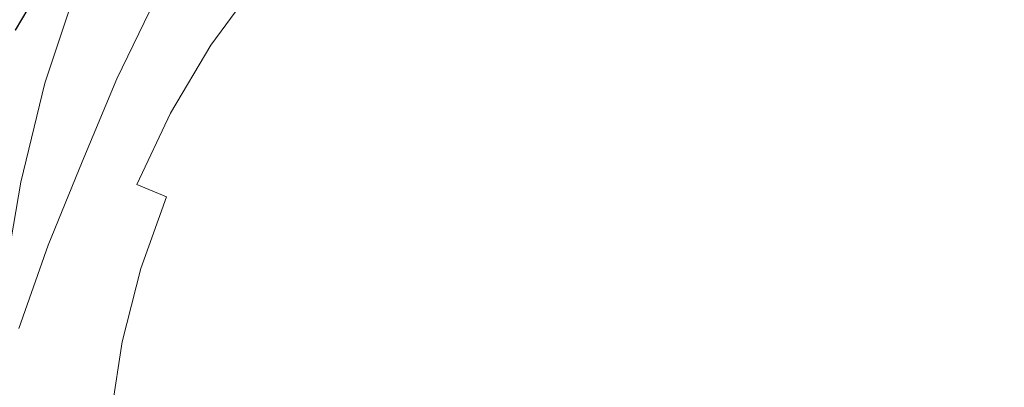
# Model space of a CAD drawing. Extents: x -212 to 108, y -149 to 0.
# Drawn here: x -16 to 2, y -47 to -40 of the extents above; entities that cross this region are included whole.
import ezdxf

# ---------------------------------------------------------------- set-up
doc = ezdxf.new("R2010")
doc.units = 0
doc.header["$LTSCALE"] = 500
doc.header["$MEASUREMENT"] = 0
doc.layers.add('FERRO_CHROM', color=7, linetype='Continuous')

msp = doc.modelspace()

# ---------------------------------------------------------------- linework, layer by layer
at = {"layer": 'FERRO_CHROM', "lineweight": 0}
for points, invisible_edges in [([(-3.137, -41.136, 56.898), (-4.134, -38.73, 56.36), (-2.546, -37.84, 56.273), (-1.419, -39.95, 56.791)], 15), ([(3.137, -41.136, 56.898), (1.419, -39.95, 56.791), (2.546, -37.84, 56.273), (4.134, -38.73, 56.36)], 15), ([(-13.234, -39.709, 53.56), (-12.442, -38.378, 53.461), (-11.66, -38.869, 54.394), (-12.257, -40.162, 54.571)], 15), ([(0, -42.364, 57.165), (-1.419, -39.95, 56.791), (0, -38.352, 56.494), (1.419, -39.95, 56.791)], 15), ([(-16.15, -40.073, 44.49), (-15.231, -38.527, 44.49), (-15.06, -38.641, 44.49), (-15.969, -40.17, 44.49)], 15), ([(-16.148, -40.074, 41.194), (-15.967, -40.171, 41.194), (-15.058, -38.642, 41.194), (-15.229, -38.528, 41.194)], 15), ([(-15.969, -40.17, 44.49), (-15.06, -38.641, 44.49), (-14.889, -38.755, 44.49), (-15.787, -40.267, 44.49)], 11), ([(-15.967, -40.171, 41.194), (-15.785, -40.268, 41.194), (-14.887, -38.757, 41.194), (-15.058, -38.642, 41.194)], 13), ([(-13.491, -41.345, -12.968), (-17.019, -41.345, -12.968), (-17.019, -38.78, -12.968), (-13.491, -38.78, -12.968)], 15), ([(-15.734, -40.294, 47.908), (-15.787, -40.267, 46.216), (-14.889, -38.755, 46.216), (-14.841, -38.784, 47.905)], 15), ([(-15.787, -40.267, 46.216), (-15.787, -40.267, 44.49), (-14.889, -38.755, 44.49), (-14.889, -38.755, 46.216)], 15), ([(-15.781, -40.271, 42.282), (-14.882, -38.76, 42.282), (-14.887, -38.757, 41.736), (-15.785, -40.268, 41.736)], 15), ([(-15.785, -40.268, 41.736), (-14.887, -38.757, 41.736), (-14.887, -38.757, 41.194), (-15.785, -40.268, 41.194)], 15), ([(-15.767, -40.278, 42.836), (-14.87, -38.768, 42.836), (-14.882, -38.76, 42.282), (-15.781, -40.271, 42.282)], 15), ([(-15.74, -40.293, 43.402), (-14.844, -38.785, 43.402), (-14.87, -38.768, 42.836), (-15.767, -40.278, 42.836)], 15), ([(-15.74, -40.293, 43.402), (-15.695, -40.317, 43.985), (-14.802, -38.813, 43.985), (-14.844, -38.785, 43.402)], 15), ([(-15.574, -40.373, 49.529), (-15.734, -40.294, 47.908), (-14.841, -38.784, 47.905), (-14.699, -38.87, 49.519)], 15), ([(-15.695, -40.317, 43.985), (-15.628, -40.353, 44.589), (-14.738, -38.856, 44.589), (-14.802, -38.813, 43.985)], 15), ([(-10.34, -41.345, -12.968), (-13.491, -41.345, -12.968), (-13.491, -38.78, -12.968), (-10.34, -38.78, -12.968)], 15), ([(-13.046, -39.988, 50.195), (-12.653, -40.25, 50.895), (-11.769, -39.047, 50.895), (-12.134, -38.747, 50.195)], 15), ([(-10.409, -40.161, 52.78), (-9.528, -39.182, 52.779), (-9.982, -38.727, 52.195), (-10.908, -39.754, 52.195)], 15), ([(-10.34, -41.345, -12.968), (-10.34, -38.78, -12.968), (-7.49, -38.78, -12.968), (-7.49, -41.345, -12.968)], 15), ([(-7.631, -39.439, 53.787), (-8.106, -38.846, 53.312), (-9.035, -39.675, 53.311), (-8.504, -40.206, 53.783)], 15), ([(-6.67, -38.772, 53.794), (-7.631, -39.439, 53.787), (-7.123, -40.082, 54.195), (-6.214, -39.492, 54.21)], 15), ([(-7.49, -41.345, -12.968), (-7.49, -38.78, -12.968), (-4.868, -38.78, -12.968), (-4.868, -41.345, -12.968)], 15), ([(-3.137, -41.136, 56.898), (-5.191, -41.512, 56.791), (-5.885, -39.223, 56.273), (-4.134, -38.73, 56.36)], 15), ([(-4.868, -41.345, -12.968), (-4.868, -38.78, -12.968), (-2.396, -38.78, -12.968), (-2.396, -41.345, -12.968)], 15), ([(-2.396, -41.345, -12.968), (-2.396, -38.78, -12.968), (0, -38.78, -12.968), (0, -41.345, -12.968)], 15), ([(2.396, -41.345, -12.968), (0, -41.345, -12.968), (0, -38.78, -12.968), (2.396, -38.78, -12.968)], 15), ([(-15.628, -40.353, 44.589), (-15.534, -40.403, 45.217), (-14.649, -38.915, 45.217), (-14.738, -38.856, 44.589)], 15), ([(-15.255, -40.531, 51.047), (-15.574, -40.373, 49.529), (-14.699, -38.87, 49.519), (-14.414, -39.042, 51.021)], 15), ([(-15.534, -40.403, 45.217), (-15.408, -40.47, 45.875), (-14.531, -38.995, 45.875), (-14.649, -38.915, 45.217)], 15), ([(-15.246, -40.557, 46.565), (-14.378, -39.097, 46.565), (-14.531, -38.995, 45.875), (-15.408, -40.47, 45.875)], 15), ([(-12.257, -40.162, 54.571), (-11.66, -38.869, 54.394), (-10.619, -39.282, 55.125), (-10.957, -40.632, 55.397)], 15), ([(-5.236, -38.983, 54.225), (-6.214, -39.492, 54.21), (-5.744, -40.286, 54.565), (-4.805, -39.862, 54.591)], 15), ([(-15.255, -40.531, 51.047), (-14.414, -39.042, 51.021), (-13.939, -39.329, 52.372), (-14.723, -40.795, 52.425)], 15), ([(-15.046, -40.664, 47.279), (-14.19, -39.222, 47.279), (-14.378, -39.097, 46.565), (-15.246, -40.557, 46.565)], 15), ([(-12.653, -40.25, 50.895), (-12.214, -40.544, 51.564), (-11.361, -39.382, 51.564), (-11.769, -39.047, 50.895)], 9), ([(-9.864, -40.603, 53.312), (-9.035, -39.675, 53.311), (-9.528, -39.182, 52.779), (-10.409, -40.161, 52.78)], 15), ([(-3.83, -39.462, 54.603), (-3.404, -40.493, 54.916), (-2.481, -40.068, 54.899), (-2.859, -39.056, 54.591)], 15), ([(-0.786, -39.293, 54.808), (-0.501, -40.144, 55.018), (0, -39.796, 54.942), (0, -39.135, 54.78)], 15), ([(0.786, -39.293, 54.808), (0, -39.135, 54.78), (0, -39.796, 54.942), (0.501, -40.144, 55.018)], 15), ([(-14.807, -40.791, 48.008), (-13.964, -39.373, 48.008), (-14.19, -39.222, 47.279), (-15.046, -40.664, 47.279)], 15), ([(-14.527, -40.942, 48.743), (-13.7, -39.55, 48.743), (-13.964, -39.373, 48.008), (-14.807, -40.791, 48.008)], 15), ([(-14.723, -40.795, 52.425), (-13.939, -39.329, 52.372), (-13.234, -39.709, 53.56), (-13.929, -41.161, 53.65)], 11), ([(-11.727, -40.869, 52.195), (-10.908, -39.754, 52.195), (-11.361, -39.382, 51.564), (-12.214, -40.544, 51.564)], 15), ([(-9.279, -41.067, 56.034), (-10.957, -40.632, 55.397), (-10.619, -39.282, 55.125), (-9.25, -39.459, 55.661)], 15), ([(-5.191, -41.512, 56.791), (-7.324, -41.386, 56.494), (-7.643, -39.43, 56.034), (-5.885, -39.223, 56.273)], 15), ([(-1.603, -39.644, 54.859), (-1.21, -40.645, 55.096), (-0.501, -40.144, 55.018), (-0.786, -39.293, 54.808)], 15), ([(1.603, -39.644, 54.859), (0.786, -39.293, 54.808), (0.501, -40.144, 55.018), (1.209, -40.645, 55.096)], 15), ([(-16.53, -41.233, 68.246), (-15.983, -41.236, 69.162), (-15.371, -39.503, 67.984), (-15.888, -39.498, 67.083)], 15), ([(-15.983, -41.236, 69.162), (-15.246, -41.24, 69.966), (-14.672, -39.51, 68.778), (-15.371, -39.503, 67.984)], 9), ([(-15.246, -41.24, 69.966), (-14.285, -41.245, 70.642), (-13.758, -39.519, 69.45), (-14.672, -39.51, 68.778)], 11), ([(-14.527, -40.942, 48.743), (-14.202, -41.115, 49.475), (-13.394, -39.755, 49.475), (-13.7, -39.55, 48.743)], 15), ([(-13.069, -41.251, 71.173), (-12.599, -39.531, 69.982), (-13.758, -39.519, 69.45), (-14.285, -41.245, 70.642)], 15), ([(-11.629, -41.257, 71.576), (-11.222, -39.543, 70.389), (-12.599, -39.531, 69.982), (-13.069, -41.251, 71.173)], 15), ([(-9.995, -41.263, 71.865), (-9.656, -39.553, 70.684), (-11.222, -39.543, 70.389), (-11.629, -41.257, 71.576)], 15), ([(-8.196, -41.267, 72.058), (-7.927, -39.559, 70.878), (-9.656, -39.553, 70.684), (-9.995, -41.263, 71.865)], 15), ([(-7.324, -41.386, 56.494), (-9.279, -41.067, 56.034), (-9.25, -39.459, 55.661), (-7.643, -39.43, 56.034)], 15), ([(-7.631, -39.439, 53.787), (-8.504, -40.206, 53.783), (-7.936, -40.773, 54.188), (-7.123, -40.082, 54.195)], 15), ([(-8.196, -41.267, 72.058), (-6.264, -41.267, 72.169), (-6.063, -39.559, 70.985), (-7.927, -39.559, 70.878)], 15), ([(-6.214, -39.492, 54.21), (-7.123, -40.082, 54.195), (-6.606, -40.769, 54.537), (-5.744, -40.286, 54.565)], 15), ([(-6.264, -41.267, 72.169), (-4.232, -41.265, 72.221), (-4.098, -39.555, 71.031), (-6.063, -39.559, 70.985)], 15), ([(-3.83, -39.462, 54.603), (-4.805, -39.862, 54.591), (-4.356, -40.845, 54.899), (-3.404, -40.493, 54.916)], 15), ([(-4.232, -41.265, 72.221), (-2.133, -41.263, 72.234), (-2.066, -39.55, 71.038), (-4.098, -39.555, 71.031)], 15), ([(-2.133, -41.263, 72.234), (0, -41.262, 72.232), (0, -39.547, 71.032), (-2.066, -39.55, 71.038)], 15), ([(2.133, -41.263, 72.234), (2.066, -39.55, 71.038), (0, -39.547, 71.032), (0, -41.262, 72.232)], 15), ([(4.232, -41.265, 72.221), (4.098, -39.555, 71.031), (2.066, -39.55, 71.038), (2.133, -41.263, 72.234)], 15), ([(-13.929, -41.161, 53.65), (-13.234, -39.709, 53.56), (-12.257, -40.162, 54.571), (-12.824, -41.623, 54.709)], 15), ([(-9.27, -41.079, 53.787), (-8.504, -40.206, 53.783), (-9.035, -39.675, 53.311), (-9.864, -40.603, 53.312)], 15), ([(-2.481, -40.068, 54.899), (-2.027, -41.172, 55.15), (-1.21, -40.645, 55.096), (-1.603, -39.644, 54.859)], 15), ([(2.481, -40.068, 54.899), (1.603, -39.644, 54.859), (1.209, -40.645, 55.096), (2.026, -41.172, 55.15)], 15), ([(-14.202, -41.115, 49.475), (-13.833, -41.312, 50.195), (-13.046, -39.988, 50.195), (-13.394, -39.755, 49.475)], 15), ([(-11.188, -41.227, 52.78), (-10.409, -40.161, 52.78), (-10.908, -39.754, 52.195), (-11.727, -40.869, 52.195)], 15), ([(-4.805, -39.862, 54.591), (-5.744, -40.286, 54.565), (-5.277, -41.166, 54.859), (-4.356, -40.845, 54.899)], 15), ([(0, -40.941, 55.172), (0.501, -40.144, 55.018), (0, -39.796, 54.942), (-0.501, -40.144, 55.018)], 15), ([(-13.833, -41.312, 50.195), (-13.417, -41.535, 50.895), (-12.653, -40.25, 50.895), (-13.046, -39.988, 50.195)], 15), ([(-7.123, -40.082, 54.195), (-7.936, -40.773, 54.188), (-7.352, -41.358, 54.522), (-6.606, -40.769, 54.537)], 15), ([(-3.404, -40.493, 54.916), (-2.93, -41.636, 55.172), (-2.027, -41.172, 55.15), (-2.481, -40.068, 54.899)], 15), ([(-1.904, -44.113, 57.316), (-3.137, -41.136, 56.898), (-1.419, -39.95, 56.791), (0, -42.364, 57.165)], 15), ([(1.904, -44.113, 57.316), (0, -42.364, 57.165), (1.419, -39.95, 56.791), (3.137, -41.136, 56.898)], 15), ([(3.404, -40.493, 54.916), (2.481, -40.068, 54.899), (2.026, -41.172, 55.15), (2.93, -41.636, 55.172)], 15), ([(-13.417, -41.535, 50.895), (-12.951, -41.784, 51.564), (-12.214, -40.544, 51.564), (-12.653, -40.25, 50.895)], 13), ([(-12.824, -41.623, 54.709), (-12.257, -40.162, 54.571), (-10.957, -40.632, 55.397), (-11.359, -42.179, 55.588)], 15), ([(-10.593, -41.617, 53.315), (-9.864, -40.603, 53.312), (-10.409, -40.161, 52.78), (-11.188, -41.227, 52.78)], 15), ([(-9.27, -41.079, 53.787), (-8.628, -41.587, 54.195), (-7.936, -40.773, 54.188), (-8.504, -40.206, 53.783)], 15), ([(-0.675, -41.684, 55.278), (0, -40.941, 55.172), (-0.501, -40.144, 55.018), (-1.21, -40.645, 55.096)], 15), ([(0.675, -41.684, 55.278), (1.209, -40.645, 55.096), (0.501, -40.144, 55.018), (0, -40.941, 55.172)], 15), ([(-16.488, -41.88, 43.402), (-16.441, -41.899, 43.985), (-15.695, -40.317, 43.985), (-15.74, -40.293, 43.402)], 15), ([(-16.311, -41.953, 49.535), (-16.481, -41.883, 47.909), (-15.734, -40.294, 47.908), (-15.574, -40.373, 49.529)], 15), ([(-16.441, -41.899, 43.985), (-16.371, -41.929, 44.589), (-15.628, -40.353, 44.589), (-15.695, -40.317, 43.985)], 15), ([(-16.371, -41.929, 44.589), (-16.272, -41.97, 45.217), (-15.534, -40.403, 45.217), (-15.628, -40.353, 44.589)], 15), ([(-15.971, -42.094, 51.06), (-16.311, -41.953, 49.535), (-15.574, -40.373, 49.529), (-15.255, -40.531, 51.047)], 15), ([(-16.272, -41.97, 45.217), (-16.14, -42.024, 45.875), (-15.408, -40.47, 45.875), (-15.534, -40.403, 45.217)], 15), ([(-5.744, -40.286, 54.565), (-6.606, -40.769, 54.537), (-6.103, -41.495, 54.808), (-5.277, -41.166, 54.859)], 15), ([(-15.971, -42.094, 46.565), (-15.246, -40.557, 46.565), (-15.408, -40.47, 45.875), (-16.14, -42.024, 45.875)], 15), ([(-15.971, -42.094, 51.06), (-15.255, -40.531, 51.047), (-14.723, -40.795, 52.425), (-15.404, -42.329, 52.451)], 15), ([(-15.762, -42.181, 47.279), (-15.046, -40.664, 47.279), (-15.246, -40.557, 46.565), (-15.971, -42.094, 46.565)], 15), ([(-12.435, -42.06, 52.195), (-11.727, -40.869, 52.195), (-12.214, -40.544, 51.564), (-12.951, -41.784, 51.564)], 15), ([(-9.486, -42.824, 56.273), (-11.359, -42.179, 55.588), (-10.957, -40.632, 55.397), (-9.279, -41.067, 56.034)], 15), ([(-9.938, -42.04, 53.794), (-9.27, -41.079, 53.787), (-9.864, -40.603, 53.312), (-10.593, -41.617, 53.315)], 15), ([(-3.404, -40.493, 54.916), (-4.356, -40.845, 54.899), (-3.897, -41.947, 55.15), (-2.93, -41.636, 55.172)], 15), ([(-1.481, -42.371, 55.347), (-0.675, -41.684, 55.278), (-1.21, -40.645, 55.096), (-2.027, -41.172, 55.15)], 15), ([(1.481, -42.371, 55.347), (2.026, -41.172, 55.15), (1.209, -40.645, 55.096), (0.675, -41.684, 55.278)], 15), ([(-15.511, -42.285, 48.008), (-14.807, -40.791, 48.008), (-15.046, -40.664, 47.279), (-15.762, -42.181, 47.279)], 15), ([(-15.217, -42.407, 48.743), (-14.527, -40.942, 48.743), (-14.807, -40.791, 48.008), (-15.511, -42.285, 48.008)], 15), ([(-15.404, -42.329, 52.451), (-14.723, -40.795, 52.425), (-13.929, -41.161, 53.65), (-14.567, -42.676, 53.692)], 11), ([(-8.628, -41.587, 54.195), (-7.941, -42.104, 54.537), (-7.352, -41.358, 54.522), (-7.936, -40.773, 54.188)], 15), ([(-6.606, -40.769, 54.537), (-7.352, -41.358, 54.522), (-6.771, -41.939, 54.78), (-6.103, -41.495, 54.808)], 15), ([(-15.217, -42.407, 48.743), (-14.877, -42.547, 49.475), (-14.202, -41.115, 49.475), (-14.527, -40.942, 48.743)], 15), ([(-11.861, -42.365, 52.781), (-11.188, -41.227, 52.78), (-11.727, -40.869, 52.195), (-12.435, -42.06, 52.195)], 15), ([(-4.356, -40.845, 54.899), (-5.277, -41.166, 54.859), (-4.848, -42.152, 55.096), (-3.897, -41.947, 55.15)], 15), ([(0, -42.71, 55.41), (0.675, -41.684, 55.278), (0, -40.941, 55.172), (-0.675, -41.684, 55.278)], 15), ([(-14.877, -42.547, 49.475), (-14.49, -42.708, 50.195), (-13.833, -41.312, 50.195), (-14.202, -41.115, 49.475)], 15), ([(-14.567, -42.676, 53.692), (-13.929, -41.161, 53.65), (-12.824, -41.623, 54.709), (-13.413, -43.154, 54.768)], 15), ([(-9.938, -42.04, 53.794), (-9.218, -42.496, 54.21), (-8.628, -41.587, 54.195), (-9.27, -41.079, 53.787)], 15), ([(-7.198, -43.519, 56.791), (-9.486, -42.824, 56.273), (-9.279, -41.067, 56.034), (-7.324, -41.386, 56.494)], 15), ([(-5.277, -41.166, 54.859), (-6.103, -41.495, 54.808), (-5.703, -42.298, 55.018), (-4.848, -42.152, 55.096)], 15), ([(-1.904, -44.113, 57.316), (-4.487, -44.223, 57.165), (-5.191, -41.512, 56.791), (-3.137, -41.136, 56.898)], 15), ([(-2.405, -42.903, 55.371), (-1.481, -42.371, 55.347), (-2.027, -41.172, 55.15), (-2.93, -41.636, 55.172)], 15), ([(2.405, -42.903, 55.371), (2.93, -41.636, 55.172), (2.026, -41.172, 55.15), (1.481, -42.371, 55.347)], 15), ([(1.904, -44.113, 57.316), (3.137, -41.136, 56.898), (5.191, -41.512, 56.791), (4.487, -44.223, 57.165)], 15), ([(-13.491, -41.345, -12.968), (-13.491, -43.92, -12.968), (-17.019, -43.92, -12.968), (-17.019, -41.345, -12.968)], 15), ([(-15.983, -41.236, 69.162), (-16.454, -43.042, 70.274), (-15.687, -43.044, 71.084), (-15.246, -41.24, 69.966)], 11), ([(-15.246, -41.24, 69.966), (-15.687, -43.044, 71.084), (-14.691, -43.046, 71.762), (-14.285, -41.245, 70.642)], 15), ([(-13.069, -41.251, 71.173), (-14.285, -41.245, 70.642), (-14.691, -43.046, 71.762), (-13.433, -43.05, 72.293)], 15), ([(-14.49, -42.708, 50.195), (-14.054, -42.888, 50.895), (-13.417, -41.535, 50.895), (-13.833, -41.312, 50.195)], 15), ([(-10.34, -41.345, -12.968), (-10.34, -43.92, -12.968), (-13.491, -43.92, -12.968), (-13.491, -41.345, -12.968)], 15), ([(-11.629, -41.257, 71.576), (-13.069, -41.251, 71.173), (-13.433, -43.05, 72.293), (-11.945, -43.053, 72.693)], 15), ([(-9.995, -41.263, 71.865), (-11.629, -41.257, 71.576), (-11.945, -43.053, 72.693), (-10.259, -43.056, 72.98)], 15), ([(-11.223, -42.701, 53.318), (-10.593, -41.617, 53.315), (-11.188, -41.227, 52.78), (-11.861, -42.365, 52.781)], 15), ([(-10.34, -41.345, -12.968), (-7.49, -41.345, -12.968), (-7.49, -43.92, -12.968), (-10.34, -43.92, -12.968)], 15), ([(-8.196, -41.267, 72.058), (-9.995, -41.263, 71.865), (-10.259, -43.056, 72.98), (-8.407, -43.059, 73.172)], 15), ([(-8.196, -41.267, 72.058), (-8.407, -43.059, 73.172), (-6.422, -43.06, 73.287), (-6.264, -41.267, 72.169)], 15), ([(-7.941, -42.104, 54.537), (-7.215, -42.607, 54.808), (-6.771, -41.939, 54.78), (-7.352, -41.358, 54.522)], 15), ([(-7.49, -41.345, -12.968), (-4.868, -41.345, -12.968), (-4.868, -43.92, -12.968), (-7.49, -43.92, -12.968)], 15), ([(-6.264, -41.267, 72.169), (-6.422, -43.06, 73.287), (-4.337, -43.06, 73.343), (-4.232, -41.265, 72.221)], 15), ([(-4.868, -41.345, -12.968), (-2.396, -41.345, -12.968), (-2.396, -43.92, -12.968), (-4.868, -43.92, -12.968)], 15), ([(-4.232, -41.265, 72.221), (-4.337, -43.06, 73.343), (-2.185, -43.059, 73.36), (-2.133, -41.263, 72.234)], 15), ([(-2.396, -41.345, -12.968), (0, -41.345, -12.968), (0, -43.92, -12.968), (-2.396, -43.92, -12.968)], 15), ([(-2.133, -41.263, 72.234), (-2.185, -43.059, 73.36), (0, -43.059, 73.36), (0, -41.262, 72.232)], 15), ([(2.133, -41.263, 72.234), (0, -41.262, 72.232), (0, -43.059, 73.36), (2.185, -43.059, 73.36)], 15), ([(2.396, -41.345, -12.968), (2.396, -43.92, -12.968), (0, -43.92, -12.968), (0, -41.345, -12.968)], 15), ([(4.232, -41.265, 72.221), (2.133, -41.263, 72.234), (2.185, -43.059, 73.36), (4.337, -43.06, 73.343)], 15), ([(-14.054, -42.888, 50.895), (-13.567, -43.09, 51.564), (-12.951, -41.784, 51.564), (-13.417, -41.535, 50.895)], 13), ([(-4.487, -44.223, 57.165), (-7.198, -43.519, 56.791), (-7.324, -41.386, 56.494), (-5.191, -41.512, 56.791)], 15), ([(-6.103, -41.495, 54.808), (-6.771, -41.939, 54.78), (-6.303, -42.407, 54.942), (-5.703, -42.298, 55.018)], 15), ([(-13.413, -43.154, 54.768), (-12.824, -41.623, 54.709), (-11.359, -42.179, 55.588), (-11.899, -43.781, 55.662)], 15), ([(-10.513, -43.07, 53.802), (-9.938, -42.04, 53.794), (-10.593, -41.617, 53.315), (-11.223, -42.701, 53.318)], 15), ([(-9.218, -42.496, 54.21), (-8.423, -42.966, 54.565), (-7.941, -42.104, 54.537), (-8.628, -41.587, 54.195)], 15), ([(-2.405, -42.903, 55.371), (-2.93, -41.636, 55.172), (-3.897, -41.947, 55.15), (-3.435, -43.18, 55.347)], 15), ([(-0.815, -43.674, 55.495), (0, -42.71, 55.41), (-0.675, -41.684, 55.278), (-1.481, -42.371, 55.347)], 15), ([(0.815, -43.674, 55.495), (1.481, -42.371, 55.347), (0.675, -41.684, 55.278), (0, -42.71, 55.41)], 15), ([(-13.026, -43.314, 52.195), (-12.435, -42.06, 52.195), (-12.951, -41.784, 51.564), (-13.567, -43.09, 51.564)], 7), ([(-12.424, -43.563, 52.781), (-11.861, -42.365, 52.781), (-12.435, -42.06, 52.195), (-13.026, -43.314, 52.195)], 15), ([(-10.513, -43.07, 53.802), (-9.726, -43.474, 54.225), (-9.218, -42.496, 54.21), (-9.938, -42.04, 53.794)], 15), ([(-7.215, -42.607, 54.808), (-6.412, -43.007, 55.018), (-6.303, -42.407, 54.942), (-6.771, -41.939, 54.78)], 15), ([(-3.435, -43.18, 55.347), (-3.897, -41.947, 55.15), (-4.848, -42.152, 55.096), (-4.491, -43.264, 55.278)], 15), ([(-15.971, -42.094, 51.06), (-15.404, -42.329, 52.451), (-16.007, -43.895, 52.425), (-16.57, -43.706, 51.047)], 15), ([(-15.511, -42.285, 48.008), (-15.762, -42.181, 47.279), (-16.329, -43.76, 47.279), (-16.069, -43.838, 48.008)], 15), ([(-9.98, -44.576, 56.36), (-11.899, -43.781, 55.662), (-11.359, -42.179, 55.588), (-9.486, -42.824, 56.273)], 15), ([(-8.423, -42.966, 54.565), (-7.544, -43.433, 54.859), (-7.215, -42.607, 54.808), (-7.941, -42.104, 54.537)], 15), ([(-4.491, -43.264, 55.278), (-4.848, -42.152, 55.096), (-5.703, -42.298, 55.018), (-5.493, -43.216, 55.172)], 15), ([(-15.217, -42.407, 48.743), (-15.511, -42.285, 48.008), (-16.069, -43.838, 48.008), (-15.765, -43.931, 48.743)], 15), ([(-15.404, -42.329, 52.451), (-14.567, -42.676, 53.692), (-15.187, -44.198, 53.65), (-16.007, -43.895, 52.425)], 13), ([(-15.217, -42.407, 48.743), (-15.765, -43.931, 48.743), (-15.413, -44.037, 49.475), (-14.877, -42.547, 49.475)], 15), ([(-11.753, -43.841, 53.32), (-11.223, -42.701, 53.318), (-11.861, -42.365, 52.781), (-12.424, -43.563, 52.781)], 15), ([(-5.493, -43.216, 55.172), (-5.703, -42.298, 55.018), (-6.303, -42.407, 54.942), (-6.412, -43.007, 55.018)], 15), ([(-1.8, -44.365, 55.526), (-0.815, -43.674, 55.495), (-1.481, -42.371, 55.347), (-2.405, -42.903, 55.371)], 15), ([(0, -48.71, 57.688), (-1.904, -44.113, 57.316), (0, -42.364, 57.165), (1.904, -44.113, 57.316)], 15), ([(1.8, -44.365, 55.526), (2.405, -42.903, 55.371), (1.481, -42.371, 55.347), (0.815, -43.674, 55.495)], 15), ([(-14.877, -42.547, 49.475), (-15.413, -44.037, 49.475), (-15.012, -44.159, 50.195), (-14.49, -42.708, 50.195)], 15), ([(-9.726, -43.474, 54.225), (-8.848, -43.904, 54.591), (-8.423, -42.966, 54.565), (-9.218, -42.496, 54.21)], 15), ([(-7.544, -43.433, 54.859), (-6.558, -43.862, 55.096), (-6.412, -43.007, 55.018), (-7.215, -42.607, 54.808)], 15), ([(-14.567, -42.676, 53.692), (-13.413, -43.154, 54.768), (-14.079, -44.653, 54.709), (-15.187, -44.198, 53.65)], 15), ([(-14.49, -42.708, 50.195), (-15.012, -44.159, 50.195), (-14.56, -44.296, 50.895), (-14.054, -42.888, 50.895)], 15), ([(-11.006, -44.151, 53.805), (-10.513, -43.07, 53.802), (-11.223, -42.701, 53.318), (-11.753, -43.841, 53.32)], 15), ([(0, -45.09, 55.602), (0.815, -43.674, 55.495), (0, -42.71, 55.41), (-0.815, -43.674, 55.495)], 15), ([(-14.054, -42.888, 50.895), (-14.56, -44.296, 50.895), (-14.055, -44.449, 51.564), (-13.567, -43.09, 51.564)], 15), ([(-7.573, -45.573, 56.898), (-9.98, -44.576, 56.36), (-9.486, -42.824, 56.273), (-7.198, -43.519, 56.791)], 15), ([(-8.848, -43.904, 54.591), (-7.864, -44.353, 54.899), (-7.544, -43.433, 54.859), (-8.423, -42.966, 54.565)], 15), ([(-1.8, -44.365, 55.526), (-2.405, -42.903, 55.371), (-3.435, -43.18, 55.347), (-2.985, -44.573, 55.495)], 15), ([(1.8, -44.365, 55.526), (2.985, -44.573, 55.495), (3.435, -43.18, 55.347), (2.405, -42.903, 55.371)], 15), ([(-16.454, -43.042, 70.274), (-16.787, -44.902, 71.312), (-15.999, -44.903, 72.122), (-15.687, -43.044, 71.084)], 11), ([(-15.687, -43.044, 71.084), (-15.999, -44.903, 72.122), (-14.978, -44.905, 72.8), (-14.691, -43.046, 71.762)], 15), ([(-13.433, -43.05, 72.293), (-14.691, -43.046, 71.762), (-14.978, -44.905, 72.8), (-13.69, -44.908, 73.329)], 15), ([(-13.413, -43.154, 54.768), (-11.899, -43.781, 55.662), (-12.65, -45.295, 55.588), (-14.079, -44.653, 54.709)], 15), ([(-13.026, -43.314, 52.195), (-13.567, -43.09, 51.564), (-14.055, -44.449, 51.564), (-13.495, -44.619, 52.195)], 15), ([(-11.945, -43.053, 72.693), (-13.433, -43.05, 72.293), (-13.69, -44.908, 73.329), (-12.169, -44.91, 73.727)], 15), ([(-10.259, -43.056, 72.98), (-11.945, -43.053, 72.693), (-12.169, -44.91, 73.727), (-10.448, -44.913, 74.014)], 15), ([(-11.006, -44.151, 53.805), (-10.174, -44.496, 54.233), (-9.726, -43.474, 54.225), (-10.513, -43.07, 53.802)], 15), ([(-8.407, -43.059, 73.172), (-10.259, -43.056, 72.98), (-10.448, -44.913, 74.014), (-8.559, -44.915, 74.206)], 15), ([(-8.407, -43.059, 73.172), (-8.559, -44.915, 74.206), (-6.536, -44.917, 74.322), (-6.422, -43.06, 73.287)], 15), ([(-5.445, -44.219, 55.278), (-5.493, -43.216, 55.172), (-6.412, -43.007, 55.018), (-6.558, -43.862, 55.096)], 15), ([(-6.422, -43.06, 73.287), (-6.536, -44.917, 74.322), (-4.413, -44.918, 74.381), (-4.337, -43.06, 73.343)], 15), ([(-4.337, -43.06, 73.343), (-4.413, -44.918, 74.381), (-2.224, -44.919, 74.402), (-2.185, -43.059, 73.36)], 15), ([(-2.185, -43.059, 73.36), (-2.224, -44.919, 74.402), (0, -44.919, 74.402), (0, -43.059, 73.36)], 15), ([(2.185, -43.059, 73.36), (0, -43.059, 73.36), (0, -44.919, 74.402), (2.223, -44.919, 74.402)], 15), ([(4.337, -43.06, 73.343), (2.185, -43.059, 73.36), (2.223, -44.919, 74.402), (4.413, -44.918, 74.381)], 15), ([(-12.424, -43.563, 52.781), (-13.026, -43.314, 52.195), (-13.495, -44.619, 52.195), (-12.873, -44.809, 52.781)], 13), ([(-4.242, -44.467, 55.41), (-4.491, -43.264, 55.278), (-5.493, -43.216, 55.172), (-5.445, -44.219, 55.278)], 15), ([(-2.985, -44.573, 55.495), (-3.435, -43.18, 55.347), (-4.491, -43.264, 55.278), (-4.242, -44.467, 55.41)], 15), ([(-10.174, -44.496, 54.233), (-9.247, -44.879, 54.603), (-8.848, -43.904, 54.591), (-9.726, -43.474, 54.225)], 15), ([(-7.864, -44.353, 54.899), (-6.763, -44.813, 55.15), (-6.558, -43.862, 55.096), (-7.544, -43.433, 54.859)], 15), ([(-4.597, -46.805, 57.316), (-7.573, -45.573, 56.898), (-7.198, -43.519, 56.791), (-4.487, -44.223, 57.165)], 15), ([(-11.753, -43.841, 53.32), (-12.424, -43.563, 52.781), (-12.873, -44.809, 52.781), (-12.184, -45.022, 53.318)], 15), ([(-1.085, -46.091, 55.645), (0, -45.09, 55.602), (-0.815, -43.674, 55.495), (-1.8, -44.365, 55.526)], 15), ([(1.084, -46.091, 55.645), (1.8, -44.365, 55.526), (0.815, -43.674, 55.495), (0, -45.09, 55.602)], 15), ([(-9.98, -44.576, 56.36), (-10.869, -46.163, 56.273), (-12.65, -45.295, 55.588), (-11.899, -43.781, 55.662)], 15), ([(-11.006, -44.151, 53.805), (-11.753, -43.841, 53.32), (-12.184, -45.022, 53.318), (-11.422, -45.263, 53.802)], 15), ([(-5.529, -45.275, 55.347), (-5.445, -44.219, 55.278), (-6.558, -43.862, 55.096), (-6.763, -44.813, 55.15)], 15), ([(-13.491, -43.92, -12.968), (-13.491, -46.404, -12.968), (-17.019, -46.404, -12.968), (-17.019, -43.92, -12.968)], 15), ([(-16.007, -43.895, 52.425), (-15.187, -44.198, 53.65), (-15.722, -45.716, 53.56), (-16.489, -45.486, 52.372)], 13), ([(-15.765, -43.931, 48.743), (-16.164, -45.499, 48.743), (-15.803, -45.571, 49.475), (-15.413, -44.037, 49.475)], 15), ([(-15.413, -44.037, 49.475), (-15.803, -45.571, 49.475), (-15.392, -45.652, 50.195), (-15.012, -44.159, 50.195)], 15), ([(-10.34, -43.92, -12.968), (-10.34, -46.404, -12.968), (-13.491, -46.404, -12.968), (-13.491, -43.92, -12.968)], 15), ([(-10.34, -43.92, -12.968), (-7.49, -43.92, -12.968), (-7.49, -46.404, -12.968), (-10.34, -46.404, -12.968)], 15), ([(-9.247, -44.879, 54.603), (-8.217, -45.306, 54.916), (-7.864, -44.353, 54.899), (-8.848, -43.904, 54.591)], 15), ([(-7.49, -43.92, -12.968), (-4.868, -43.92, -12.968), (-4.868, -46.404, -12.968), (-7.49, -46.404, -12.968)], 15), ([(-4.868, -43.92, -12.968), (-2.396, -43.92, -12.968), (-2.396, -46.404, -12.968), (-4.868, -46.404, -12.968)], 15), ([(-2.396, -43.92, -12.968), (0, -43.92, -12.968), (0, -46.404, -12.968), (-2.396, -46.404, -12.968)], 15), ([(2.396, -43.92, -12.968), (2.396, -46.404, -12.968), (0, -46.404, -12.968), (0, -43.92, -12.968)], 15), ([(-15.187, -44.198, 53.65), (-14.079, -44.653, 54.709), (-14.711, -46.086, 54.571), (-15.722, -45.716, 53.56)], 15), ([(-15.012, -44.159, 50.195), (-15.392, -45.652, 50.195), (-14.929, -45.744, 50.895), (-14.56, -44.296, 50.895)], 15), ([(-11.006, -44.151, 53.805), (-11.422, -45.263, 53.802), (-10.58, -45.534, 54.225), (-10.174, -44.496, 54.233)], 15), ([(-4.137, -45.725, 55.495), (-4.242, -44.467, 55.41), (-5.445, -44.219, 55.278), (-5.529, -45.275, 55.347)], 15), ([(0, -48.71, 57.688), (-4.597, -46.805, 57.316), (-4.487, -44.223, 57.165), (-1.904, -44.113, 57.316)], 15), ([(0, -48.71, 57.688), (1.904, -44.113, 57.316), (4.487, -44.223, 57.165), (4.597, -46.805, 57.316)], 15), ([(-14.56, -44.296, 50.895), (-14.929, -45.744, 50.895), (-14.411, -45.847, 51.564), (-14.055, -44.449, 51.564)], 15), ([(-8.217, -45.306, 54.916), (-7.073, -45.78, 55.172), (-6.763, -44.813, 55.15), (-7.864, -44.353, 54.899)], 15), ([(-1.085, -46.091, 55.645), (-1.8, -44.365, 55.526), (-2.985, -44.573, 55.495), (-2.56, -46.15, 55.602)], 15), ([(1.084, -46.091, 55.645), (2.559, -46.15, 55.602), (2.985, -44.573, 55.495), (1.8, -44.365, 55.526)], 15), ([(-13.495, -44.619, 52.195), (-14.055, -44.449, 51.564), (-14.411, -45.847, 51.564), (-13.836, -45.961, 52.195)], 15), ([(-7.573, -45.573, 56.898), (-8.76, -47.291, 56.791), (-10.869, -46.163, 56.273), (-9.98, -44.576, 56.36)], 15), ([(-10.174, -44.496, 54.233), (-10.58, -45.534, 54.225), (-9.654, -45.851, 54.591), (-9.247, -44.879, 54.603)], 15), ([(-2.56, -46.15, 55.602), (-2.985, -44.573, 55.495), (-4.242, -44.467, 55.41), (-4.137, -45.725, 55.495)], 15), ([(-14.079, -44.653, 54.709), (-12.65, -45.295, 55.588), (-13.459, -46.673, 55.397), (-14.711, -46.086, 54.571)], 15), ([(-12.873, -44.809, 52.781), (-13.495, -44.619, 52.195), (-13.836, -45.961, 52.195), (-13.202, -46.089, 52.78)], 13), ([(-15.999, -44.903, 72.122), (-16.184, -46.8, 73.07), (-15.148, -46.803, 73.742), (-14.978, -44.905, 72.8)], 15), ([(-13.69, -44.908, 73.329), (-14.978, -44.905, 72.8), (-15.148, -46.803, 73.742), (-13.843, -46.805, 74.268)], 15), ([(-12.169, -44.91, 73.727), (-13.69, -44.908, 73.329), (-13.843, -46.805, 74.268), (-12.303, -46.809, 74.665)], 15), ([(-12.184, -45.022, 53.318), (-12.873, -44.809, 52.781), (-13.202, -46.089, 52.78), (-12.506, -46.234, 53.315)], 15), ([(-10.448, -44.913, 74.014), (-12.169, -44.91, 73.727), (-12.303, -46.809, 74.665), (-10.561, -46.812, 74.95)], 15), ([(-8.559, -44.915, 74.206), (-10.448, -44.913, 74.014), (-10.561, -46.812, 74.95), (-8.651, -46.815, 75.143)], 15), ([(-9.247, -44.879, 54.603), (-9.654, -45.851, 54.591), (-8.641, -46.229, 54.899), (-8.217, -45.306, 54.916)], 15), ([(-8.559, -44.915, 74.206), (-8.651, -46.815, 75.143), (-6.606, -46.818, 75.261), (-6.536, -44.917, 74.322)], 15), ([(-5.806, -46.305, 55.371), (-5.529, -45.275, 55.347), (-6.763, -44.813, 55.15), (-7.073, -45.78, 55.172)], 15), ([(-6.536, -44.917, 74.322), (-6.606, -46.818, 75.261), (-4.46, -46.821, 75.322), (-4.413, -44.918, 74.381)], 15), ([(-4.413, -44.918, 74.381), (-4.46, -46.821, 75.322), (-2.247, -46.822, 75.344), (-2.224, -44.919, 74.402)], 15), ([(-2.224, -44.919, 74.402), (-2.247, -46.822, 75.344), (0, -46.823, 75.346), (0, -44.919, 74.402)], 15), ([(2.223, -44.919, 74.402), (0, -44.919, 74.402), (0, -46.823, 75.346), (2.247, -46.822, 75.344)], 15), ([(4.413, -44.918, 74.381), (2.223, -44.919, 74.402), (2.247, -46.822, 75.344), (4.46, -46.821, 75.322)], 15), ([(-11.422, -45.263, 53.802), (-12.184, -45.022, 53.318), (-12.506, -46.234, 53.315), (-11.743, -46.399, 53.794)], 15), ([(0, -48.71, 55.752), (1.084, -46.091, 55.645), (0, -45.09, 55.602), (-1.085, -46.091, 55.645)], 15), ([(-10.869, -46.163, 56.273), (-11.966, -47.553, 56.034), (-13.459, -46.673, 55.397), (-12.65, -45.295, 55.588)], 15), ([(-11.422, -45.263, 53.802), (-11.743, -46.399, 53.794), (-10.912, -46.586, 54.21), (-10.58, -45.534, 54.225)], 15), ([(-8.217, -45.306, 54.916), (-8.641, -46.229, 54.899), (-7.537, -46.683, 55.15), (-7.073, -45.78, 55.172)], 15), ([(-4.345, -46.91, 55.526), (-4.137, -45.725, 55.495), (-5.529, -45.275, 55.347), (-5.806, -46.305, 55.371)], 15), ([(-15.803, -45.571, 49.475), (-16.042, -47.133, 49.475), (-15.625, -47.174, 50.195), (-15.392, -45.652, 50.195)], 15), ([(-15.392, -45.652, 50.195), (-15.625, -47.174, 50.195), (-15.154, -47.22, 50.895), (-14.929, -45.744, 50.895)], 15), ([(-10.58, -45.534, 54.225), (-10.912, -46.586, 54.21), (-10.017, -46.815, 54.565), (-9.654, -45.851, 54.591)], 15), ([(-4.597, -46.805, 57.316), (-6.345, -48.71, 57.165), (-8.76, -47.291, 56.791), (-7.573, -45.573, 56.898)], 15), ([(-15.722, -45.716, 53.56), (-14.711, -46.086, 54.571), (-15.203, -47.423, 54.394), (-16.103, -47.217, 53.461)], 11), ([(-14.929, -45.744, 50.895), (-15.154, -47.22, 50.895), (-14.629, -47.272, 51.564), (-14.411, -45.847, 51.564)], 15), ([(-13.836, -45.961, 52.195), (-14.411, -45.847, 51.564), (-14.629, -47.272, 51.564), (-14.046, -47.329, 52.195)], 15), ([(-9.654, -45.851, 54.591), (-10.017, -46.815, 54.565), (-9.065, -47.107, 54.859), (-8.641, -46.229, 54.899)], 15), ([(-5.806, -46.305, 55.371), (-7.073, -45.78, 55.172), (-7.537, -46.683, 55.15), (-6.339, -47.229, 55.347)], 15), ([(-2.618, -47.625, 55.645), (-2.56, -46.15, 55.602), (-4.137, -45.725, 55.495), (-4.345, -46.91, 55.526)], 15), ([(-13.202, -46.089, 52.78), (-13.836, -45.961, 52.195), (-14.046, -47.329, 52.195), (-13.405, -47.394, 52.78)], 13), ([(-14.711, -46.086, 54.571), (-13.459, -46.673, 55.397), (-14.175, -47.868, 55.125), (-15.203, -47.423, 54.394)], 15), ([(-12.506, -46.234, 53.315), (-13.202, -46.089, 52.78), (-13.405, -47.394, 52.78), (-12.707, -47.467, 53.312)], 15), ([(-8.76, -47.291, 56.791), (-10.357, -48.71, 56.494), (-11.966, -47.553, 56.034), (-10.869, -46.163, 56.273)], 15), ([(0, -48.71, 55.752), (-1.085, -46.091, 55.645), (-2.56, -46.15, 55.602), (-2.618, -47.625, 55.645)], 15), ([(0, -48.71, 55.752), (2.618, -47.625, 55.645), (2.559, -46.15, 55.602), (1.084, -46.091, 55.645)], 15), ([(-11.743, -46.399, 53.794), (-12.506, -46.234, 53.315), (-12.707, -47.467, 53.312), (-11.951, -47.55, 53.787)], 15), ([(-11.743, -46.399, 53.794), (-11.951, -47.55, 53.787), (-11.137, -47.645, 54.195), (-10.912, -46.586, 54.21)], 15), ([(-8.641, -46.229, 54.899), (-9.065, -47.107, 54.859), (-8.065, -47.5, 55.096), (-7.537, -46.683, 55.15)], 15), ([(-4.345, -46.91, 55.526), (-5.806, -46.305, 55.371), (-6.339, -47.229, 55.347), (-5.036, -47.895, 55.495)], 15), ([(-13.491, -46.404, -12.968), (-13.491, -48.7, -12.968), (-17.019, -48.7, -12.968), (-17.019, -46.404, -12.968)], 15), ([(-10.34, -46.404, -12.968), (-10.34, -48.7, -12.968), (-13.491, -48.7, -12.968), (-13.491, -46.404, -12.968)], 15), ([(-10.34, -46.404, -12.968), (-7.49, -46.404, -12.968), (-7.49, -48.7, -12.968), (-10.34, -48.7, -12.968)], 15), ([(-7.49, -46.404, -12.968), (-4.868, -46.404, -12.968), (-4.868, -48.7, -12.968), (-7.49, -48.7, -12.968)], 15), ([(-4.868, -46.404, -12.968), (-2.396, -46.404, -12.968), (-2.396, -48.7, -12.968), (-4.868, -48.7, -12.968)], 15), ([(-2.396, -46.404, -12.968), (0, -46.404, -12.968), (0, -48.7, -12.968), (-2.396, -48.7, -12.968)], 15), ([(2.396, -46.404, -12.968), (2.396, -48.7, -12.968), (0, -48.7, -12.968), (0, -46.404, -12.968)], 15), ([(-11.966, -47.553, 56.034), (-13.082, -48.71, 55.661), (-14.175, -47.868, 55.125), (-13.459, -46.673, 55.397)], 15), ([(-10.912, -46.586, 54.21), (-11.137, -47.645, 54.195), (-10.286, -47.765, 54.537), (-10.017, -46.815, 54.565)], 15), ([(-6.339, -47.229, 55.347), (-7.537, -46.683, 55.15), (-8.065, -47.5, 55.096), (-7.026, -48.035, 55.278)], 15)]:
    msp.add_3dface(points, dxfattribs=dict(at, invisible_edges=invisible_edges))

doc.saveas('drawing.dxf')
